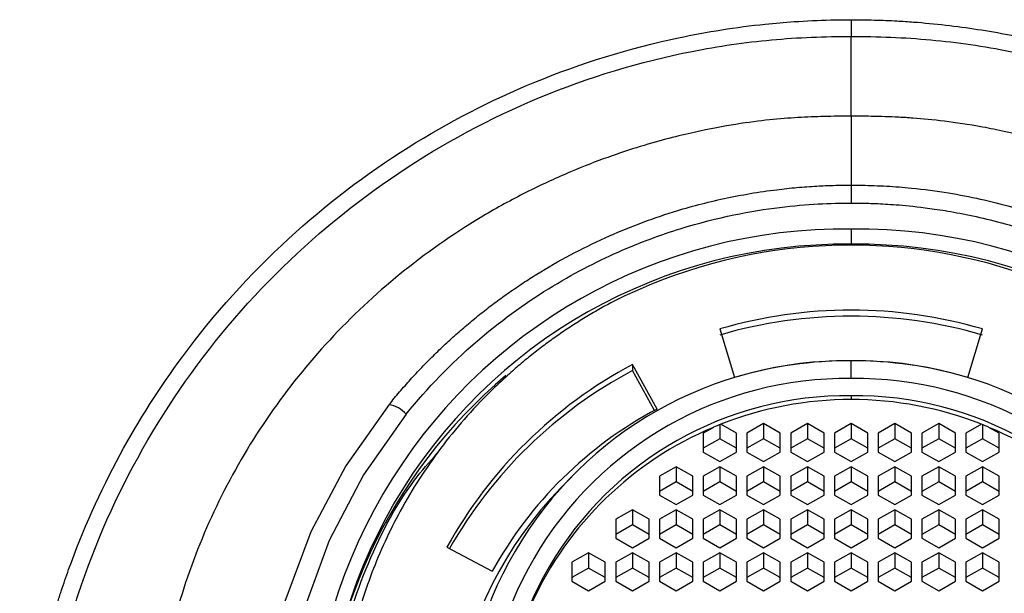
# Paper-space layout '_Bottom' of a CAD drawing. Units: millimetres. Extents: x -25 to 25, y -23 to 155.
# Drawn here: x -19 to 4, y 142 to 155 of the extents above; entities that cross this region are included whole.
import ezdxf

# ---------------------------------------------------------------- set-up
doc = ezdxf.new("R2010")
doc.units = ezdxf.units.MM

psp = doc.layouts.new('_Bottom')

# ---------------------------------------------------------------- linework, layer by layer
at = {"color": 7, "linetype": 'Continuous', "lineweight": 25}
for p, q in [((0, 150.212), (0, 149.835)), ((-3, 147.927), (-2.664, 146.818)), ((2.664, 146.818), (3, 147.927)), ((0, 146.793), (0, 147.206)), ((-4.435, 146.096), (-4.994, 147.113)), ((-4.994, 147.113), (-4.994, 146.975)), ((-4.494, 146.064), (-4.994, 146.975)), ((0, 146.399), (0, 146.313)), ((-3.147, 145.677), (-3.381, 145.544)), ((-3, 145.738), (-3, 145.414)), ((-2.619, 145.544), (-2.976, 145.747)), ((-2, 145.761), (-2.381, 145.544)), ((-1.619, 145.544), (-2, 145.761)), ((-2, 145.761), (-2, 145.414)), ((-1, 145.761), (-1.381, 145.544)), ((-0.619, 145.544), (-1, 145.761)), ((-1, 145.761), (-1, 145.414)), ((0, 145.761), (-0.381, 145.544)), ((0.381, 145.544), (0, 145.761)), ((0, 145.761), (0, 145.414)), ((1, 145.761), (0.619, 145.544)), ((1.381, 145.544), (1, 145.761)), ((1, 145.761), (1, 145.414)), ((2, 145.761), (1.619, 145.544)), ((2.381, 145.544), (2, 145.761)), ((2, 145.761), (2, 145.414)), ((2.976, 145.747), (2.619, 145.544)), ((3, 145.738), (3, 145.414)), ((3.381, 145.544), (3.147, 145.677)), ((-3.381, 145.544), (-3.381, 145.111)), ((-3, 145.414), (-3.381, 145.197)), ((-2.619, 145.197), (-3, 145.414)), ((-2.619, 145.111), (-2.619, 145.544)), ((-2.381, 145.544), (-2.381, 145.111)), ((-2, 145.414), (-2.381, 145.197)), ((-1.619, 145.197), (-2, 145.414)), ((-1.619, 145.111), (-1.619, 145.544)), ((-1.381, 145.544), (-1.381, 145.111)), ((-1, 145.414), (-1.381, 145.197)), ((-0.619, 145.197), (-1, 145.414)), ((-0.619, 145.111), (-0.619, 145.544)), ((-0.381, 145.544), (-0.381, 145.111)), ((0, 145.414), (-0.381, 145.197)), ((0.381, 145.197), (0, 145.414)), ((0.381, 145.111), (0.381, 145.544)), ((0.619, 145.544), (0.619, 145.111)), ((1, 145.414), (0.619, 145.197)), ((1.381, 145.197), (1, 145.414)), ((1.381, 145.111), (1.381, 145.544)), ((1.619, 145.544), (1.619, 145.111)), ((2, 145.414), (1.619, 145.197)), ((2.381, 145.197), (2, 145.414)), ((2.381, 145.111), (2.381, 145.544)), ((2.619, 145.544), (2.619, 145.111)), ((3, 145.414), (2.619, 145.197)), ((3.381, 145.197), (3, 145.414)), ((3.381, 145.111), (3.381, 145.544)), ((-3.381, 145.111), (-3, 144.895)), ((-3, 144.895), (-2.619, 145.111)), ((-2.381, 145.111), (-2, 144.895)), ((-2, 144.895), (-1.619, 145.111)), ((-1.381, 145.111), (-1, 144.895)), ((-1, 144.895), (-0.619, 145.111)), ((-0.381, 145.111), (0, 144.895)), ((0, 144.895), (0.381, 145.111)), ((0.619, 145.111), (1, 144.895)), ((1, 144.895), (1.381, 145.111)), ((1.619, 145.111), (2, 144.895)), ((2, 144.895), (2.381, 145.111)), ((2.619, 145.111), (3, 144.895)), ((3, 144.895), (3.381, 145.111)), ((-4, 144.776), (-4.381, 144.56)), ((-3.619, 144.56), (-4, 144.776)), ((-4, 144.776), (-4, 144.429)), ((-3, 144.776), (-3.381, 144.56)), ((-2.619, 144.56), (-3, 144.776)), ((-3, 144.776), (-3, 144.429)), ((-2, 144.776), (-2.381, 144.56)), ((-1.619, 144.56), (-2, 144.776)), ((-2, 144.776), (-2, 144.429)), ((-1, 144.776), (-1.381, 144.56)), ((-0.619, 144.56), (-1, 144.776)), ((-1, 144.776), (-1, 144.429)), ((0, 144.776), (-0.381, 144.56)), ((0.381, 144.56), (0, 144.776)), ((0, 144.776), (0, 144.429)), ((1, 144.776), (0.619, 144.56)), ((1.381, 144.56), (1, 144.776)), ((1, 144.776), (1, 144.429)), ((2, 144.776), (1.619, 144.56)), ((2.381, 144.56), (2, 144.776)), ((2, 144.776), (2, 144.429)), ((3, 144.776), (2.619, 144.56)), ((3.381, 144.56), (3, 144.776)), ((3, 144.776), (3, 144.429)), ((-4.381, 144.56), (-4.381, 144.126)), ((-3.619, 144.126), (-3.619, 144.56)), ((-3.381, 144.56), (-3.381, 144.126)), ((-2.619, 144.126), (-2.619, 144.56)), ((-2.381, 144.56), (-2.381, 144.126)), ((-1.619, 144.126), (-1.619, 144.56)), ((-1.381, 144.56), (-1.381, 144.126)), ((-0.619, 144.126), (-0.619, 144.56)), ((-0.381, 144.56), (-0.381, 144.126)), ((0.381, 144.126), (0.381, 144.56)), ((0.619, 144.56), (0.619, 144.126)), ((1.381, 144.126), (1.381, 144.56)), ((1.619, 144.56), (1.619, 144.126)), ((2.381, 144.126), (2.381, 144.56)), ((2.619, 144.56), (2.619, 144.126)), ((3.381, 144.126), (3.381, 144.56)), ((-4, 144.429), (-4.381, 144.212)), ((-3.619, 144.212), (-4, 144.429)), ((-3, 144.429), (-3.381, 144.212)), ((-2.619, 144.212), (-3, 144.429)), ((-2, 144.429), (-2.381, 144.212)), ((-1.619, 144.212), (-2, 144.429)), ((-1, 144.429), (-1.381, 144.212)), ((-0.619, 144.212), (-1, 144.429)), ((0, 144.429), (-0.381, 144.212)), ((0.381, 144.212), (0, 144.429)), ((1, 144.429), (0.619, 144.212)), ((1.381, 144.212), (1, 144.429)), ((2, 144.429), (1.619, 144.212)), ((2.381, 144.212), (2, 144.429)), ((3, 144.429), (2.619, 144.212)), ((3.381, 144.212), (3, 144.429)), ((-4.381, 144.126), (-4, 143.91)), ((-4, 143.91), (-3.619, 144.126)), ((-3.381, 144.126), (-3, 143.91)), ((-3, 143.91), (-2.619, 144.126)), ((-2.381, 144.126), (-2, 143.91)), ((-2, 143.91), (-1.619, 144.126)), ((-1.381, 144.126), (-1, 143.91)), ((-1, 143.91), (-0.619, 144.126)), ((-0.381, 144.126), (0, 143.91)), ((0, 143.91), (0.381, 144.126)), ((0.619, 144.126), (1, 143.91)), ((1, 143.91), (1.381, 144.126)), ((1.619, 144.126), (2, 143.91)), ((2, 143.91), (2.381, 144.126)), ((2.619, 144.126), (3, 143.91)), ((3, 143.91), (3.381, 144.126)), ((-5, 143.791), (-5.381, 143.575)), ((-4.619, 143.575), (-5, 143.791)), ((-5, 143.791), (-5, 143.444)), ((-4, 143.791), (-4.381, 143.575)), ((-3.619, 143.575), (-4, 143.791)), ((-4, 143.791), (-4, 143.444)), ((-3, 143.791), (-3.381, 143.575)), ((-2.619, 143.575), (-3, 143.791)), ((-3, 143.791), (-3, 143.444)), ((-2, 143.791), (-2.381, 143.575)), ((-1.619, 143.575), (-2, 143.791)), ((-2, 143.791), (-2, 143.444)), ((-1, 143.791), (-1.381, 143.575)), ((-0.619, 143.575), (-1, 143.791)), ((-1, 143.791), (-1, 143.444)), ((0, 143.791), (-0.381, 143.575)), ((0.381, 143.575), (0, 143.791)), ((0, 143.791), (0, 143.444)), ((1, 143.791), (0.619, 143.575)), ((1.381, 143.575), (1, 143.791)), ((1, 143.791), (1, 143.444)), ((2, 143.791), (1.619, 143.575)), ((2.381, 143.575), (2, 143.791)), ((2, 143.791), (2, 143.444)), ((3, 143.791), (2.619, 143.575)), ((3.381, 143.575), (3, 143.791)), ((3, 143.791), (3, 143.444)), ((-5.381, 143.575), (-5.381, 143.142)), ((-4.619, 143.142), (-4.619, 143.575)), ((-4.381, 143.575), (-4.381, 143.142)), ((-3.619, 143.142), (-3.619, 143.575)), ((-3.381, 143.575), (-3.381, 143.142)), ((-2.619, 143.142), (-2.619, 143.575)), ((-2.381, 143.575), (-2.381, 143.142)), ((-1.619, 143.142), (-1.619, 143.575)), ((-1.381, 143.575), (-1.381, 143.142)), ((-0.619, 143.142), (-0.619, 143.575)), ((-0.381, 143.575), (-0.381, 143.142)), ((0.381, 143.142), (0.381, 143.575)), ((0.619, 143.575), (0.619, 143.142)), ((1.381, 143.142), (1.381, 143.575)), ((1.619, 143.575), (1.619, 143.142)), ((2.381, 143.142), (2.381, 143.575)), ((2.619, 143.575), (2.619, 143.142)), ((3.381, 143.142), (3.381, 143.575)), ((-5, 143.444), (-5.381, 143.227)), ((-4.619, 143.227), (-5, 143.444)), ((-4, 143.444), (-4.381, 143.227)), ((-3.619, 143.227), (-4, 143.444)), ((-3, 143.444), (-3.381, 143.227)), ((-2.619, 143.227), (-3, 143.444)), ((-2, 143.444), (-2.381, 143.227)), ((-1.619, 143.227), (-2, 143.444)), ((-1, 143.444), (-1.381, 143.227)), ((-0.619, 143.227), (-1, 143.444)), ((0, 143.444), (-0.381, 143.227)), ((0.381, 143.227), (0, 143.444)), ((1, 143.444), (0.619, 143.227)), ((1.381, 143.227), (1, 143.444)), ((2, 143.444), (1.619, 143.227)), ((2.381, 143.227), (2, 143.444)), ((3, 143.444), (2.619, 143.227)), ((3.381, 143.227), (3, 143.444)), ((-5.381, 143.142), (-5, 142.925)), ((-5, 142.925), (-4.619, 143.142)), ((-4.381, 143.142), (-4, 142.925)), ((-4, 142.925), (-3.619, 143.142)), ((-3.381, 143.142), (-3, 142.925)), ((-3, 142.925), (-2.619, 143.142)), ((-2.381, 143.142), (-2, 142.925)), ((-2, 142.925), (-1.619, 143.142)), ((-1.381, 143.142), (-1, 142.925)), ((-1, 142.925), (-0.619, 143.142)), ((-0.381, 143.142), (0, 142.925)), ((0, 142.925), (0.381, 143.142)), ((0.619, 143.142), (1, 142.925)), ((1, 142.925), (1.381, 143.142)), ((1.619, 143.142), (2, 142.925)), ((2, 142.925), (2.381, 143.142)), ((2.619, 143.142), (3, 142.925)), ((3, 142.925), (3.381, 143.142)), ((-9.236, 142.935), (-8.203, 142.385)), ((-6, 142.807), (-6.381, 142.59)), ((-5.619, 142.59), (-6, 142.807)), ((-6, 142.807), (-6, 142.459)), ((-5, 142.807), (-5.381, 142.59)), ((-4.619, 142.59), (-5, 142.807)), ((-5, 142.807), (-5, 142.459)), ((-4, 142.807), (-4.381, 142.59)), ((-3.619, 142.59), (-4, 142.807)), ((-4, 142.807), (-4, 142.459)), ((-3, 142.807), (-3.381, 142.59)), ((-2.619, 142.59), (-3, 142.807)), ((-3, 142.807), (-3, 142.459)), ((-2, 142.807), (-2.381, 142.59)), ((-1.619, 142.59), (-2, 142.807)), ((-2, 142.807), (-2, 142.459)), ((-1, 142.807), (-1.381, 142.59)), ((-0.619, 142.59), (-1, 142.807)), ((-1, 142.807), (-1, 142.459)), ((0, 142.807), (-0.381, 142.59)), ((0.381, 142.59), (0, 142.807)), ((0, 142.807), (0, 142.459)), ((1, 142.807), (0.619, 142.59)), ((1.381, 142.59), (1, 142.807)), ((1, 142.807), (1, 142.459)), ((2, 142.807), (1.619, 142.59)), ((2.381, 142.59), (2, 142.807)), ((2, 142.807), (2, 142.459)), ((3, 142.807), (2.619, 142.59)), ((3.381, 142.59), (3, 142.807)), ((3, 142.807), (3, 142.459)), ((-6.381, 142.59), (-6.381, 142.157)), ((-6, 142.459), (-6.381, 142.243)), ((-5.619, 142.243), (-6, 142.459)), ((-5.619, 142.157), (-5.619, 142.59)), ((-5.381, 142.59), (-5.381, 142.157)), ((-5, 142.459), (-5.381, 142.243)), ((-4.619, 142.243), (-5, 142.459)), ((-4.619, 142.157), (-4.619, 142.59)), ((-4.381, 142.59), (-4.381, 142.157)), ((-4, 142.459), (-4.381, 142.243)), ((-3.619, 142.243), (-4, 142.459)), ((-3.619, 142.157), (-3.619, 142.59)), ((-3.381, 142.59), (-3.381, 142.157)), ((-3, 142.459), (-3.381, 142.243)), ((-2.619, 142.243), (-3, 142.459)), ((-2.619, 142.157), (-2.619, 142.59)), ((-2.381, 142.59), (-2.381, 142.157)), ((-2, 142.459), (-2.381, 142.243)), ((-1.619, 142.243), (-2, 142.459)), ((-1.619, 142.157), (-1.619, 142.59)), ((-1.381, 142.59), (-1.381, 142.157)), ((-1, 142.459), (-1.381, 142.243)), ((-0.619, 142.243), (-1, 142.459)), ((-0.619, 142.157), (-0.619, 142.59)), ((-0.381, 142.59), (-0.381, 142.157)), ((0, 142.459), (-0.381, 142.243)), ((0.381, 142.243), (0, 142.459)), ((0.381, 142.157), (0.381, 142.59)), ((0.619, 142.59), (0.619, 142.157)), ((1, 142.459), (0.619, 142.243)), ((1.381, 142.243), (1, 142.459)), ((1.381, 142.157), (1.381, 142.59)), ((1.619, 142.59), (1.619, 142.157)), ((2, 142.459), (1.619, 142.243)), ((2.381, 142.243), (2, 142.459)), ((2.381, 142.157), (2.381, 142.59)), ((2.619, 142.59), (2.619, 142.157)), ((3, 142.459), (2.619, 142.243)), ((3.381, 142.243), (3, 142.459)), ((3.381, 142.157), (3.381, 142.59)), ((-6.381, 142.157), (-6, 141.94)), ((-6, 141.94), (-5.619, 142.157)), ((-5.381, 142.157), (-5, 141.94)), ((-5, 141.94), (-4.619, 142.157)), ((-4.381, 142.157), (-4, 141.94)), ((-4, 141.94), (-3.619, 142.157)), ((-3.381, 142.157), (-3, 141.94)), ((-3, 141.94), (-2.619, 142.157)), ((-2.381, 142.157), (-2, 141.94)), ((-2, 141.94), (-1.619, 142.157)), ((-1.381, 142.157), (-1, 141.94)), ((-1, 141.94), (-0.619, 142.157)), ((-0.381, 142.157), (0, 141.94)), ((0, 141.94), (0.381, 142.157)), ((0.619, 142.157), (1, 141.94)), ((1, 141.94), (1.381, 142.157)), ((1.619, 142.157), (2, 141.94)), ((2, 141.94), (2.381, 142.157)), ((2.619, 142.157), (3, 141.94)), ((3, 141.94), (3.381, 142.157))]:
    psp.add_line(p, q, dxfattribs=at)
at = {"color": 7, "linetype": 'Continuous', "lineweight": 25, "flags": 128}
for points in [[(0, 155), (0, 154.993), (0, 154.972), (0, 154.939), (0, 154.893), (0, 154.836), (0, 154.769), (0, 154.696), (0, 154.617)], [(0.001, 152.793), (0.001, 152.44), (0.001, 152.113), (0.001, 151.823), (0.001, 151.58), (0.001, 151.393), (0, 151.267), (0, 151.208), (0, 151.216)], [(0, 151.216), (0, 151.219), (0, 151.203), (0, 151.17), (0, 151.121), (0, 151.058), (0, 150.982), (0, 150.898), (0, 150.807)], [(-10.559, 146.197), (-11.548, 144.8), (-12.347, 143.29), (-12.943, 141.693), (-13.327, 140.033), (-13.493, 138.338), (-13.438, 136.637), (-13.162, 134.956), (-12.67, 133.324), (-11.971, 131.768), (-11.076, 130.312), (-9.999, 128.98), (-8.758, 127.795), (-7.373, 126.776), (-5.867, 125.94), (-4.266, 125.299)], [(-10.168, 145.977), (-11.145, 144.59), (-11.929, 143.09), (-12.505, 141.5), (-12.863, 139.85), (-12.999, 138.168), (-12.908, 136.483), (-12.594, 134.825), (-12.06, 133.221), (-11.317, 131.701), (-10.378, 130.289), (-9.258, 129.012), (-7.977, 127.891), (-6.558, 126.946), (-5.025, 126.193), (-3.404, 125.644), (-1.725, 125.311)]]:
    psp.add_lwpolyline(points, dxfattribs=at)
at = {"color": 7, "linetype": 'Continuous', "lineweight": 25}
for centre, radius, start, end in [((-0.147, 138), 12.213, 89.3101, 270.6899), ((0.147, 138), 12.213, 269.3101, 90.6899), ((-0.143, 137.948), 11.917, 89.3101, 270.6899), ((0.143, 137.948), 11.917, 269.3101, 90.6899), ((-0.005, 137.754), 12.087, 27.7468, 116.7656), ((0, 137.704), 10.654, 73.6455, 106.3545), ((0, 137.565), 10.654, 73.6455, 106.3545), ((-0.108, 138.434), 8.765, 89.2941, 270.7059), ((0, 137.739), 9.462, 73.6455, 106.3545), ((0.108, 138.434), 8.765, 269.2941, 90.7059), ((-0.107, 137.908), 10.422, 117.9617, 151.1612), ((-0.106, 137.768), 10.424, 117.9632, 150.4827), ((-0.25, 137.802), 11.85, 130.1519, 179.8846), ((-0.099, 138.521), 8.273, 89.3139, 270.6861), ((0.099, 138.521), 8.273, 269.3139, 90.6861), ((-0.094, 138.521), 7.879, 89.3139, 270.6861), ((-0.001, 138.205), 8.108, 89.9909, 111.5224), ((0.094, 138.521), 7.879, 269.3139, 90.6861), ((0.001, 138.205), 8.108, 68.4776, 90.0091), ((-10.66, 145.559), 0.645, 40.2943, 80.9953), ((-0.095, 137.921), 9.255, 117.9617, 151.1612), ((-0.077, 138.351), 7.943, 112.7359, 155.4696), ((-0.014, 138.241), 8.07, 111.536, 112.8514), ((0.014, 138.241), 8.07, 67.1486, 68.464), ((0.077, 138.351), 7.943, 24.5304, 67.2641), ((-0.134, 138.002), 9.046, 133.6785, 270.8498), ((0.134, 138.002), 9.046, 269.1502, 46.3215)]:
    psp.add_arc(centre, radius, start, end, dxfattribs=at)
for points, knots in [([(-19, 136), (-18.999, 136.145), (-18.997, 136.432), (-18.982, 136.857), (-18.959, 137.272), (-18.927, 137.675), (-18.888, 138.069), (-18.843, 138.451), (-18.79, 138.822), (-18.733, 139.183), (-18.67, 139.532), (-18.603, 139.87), (-18.531, 140.198), (-18.457, 140.514), (-18.38, 140.819), (-18.3, 141.113), (-18.218, 141.396), (-18.135, 141.669), (-18.052, 141.93), (-17.967, 142.181), (-17.591, 143.25), (-16.799, 145.019), (-15.155, 147.605), (-12.975, 150.031), (-10.226, 152.13), (-7.212, 153.685), (-4.425, 154.546), (-2.41, 154.864), (-1.244, 154.964), (-0.656, 154.991), (-0.222, 154.999), (-0.067, 155), (0, 155)], [0, 0, 0, 0, 0.0146029, 0.028869, 0.0427981, 0.0563903, 0.0696456, 0.0825639, 0.0951454, 0.1073899, 0.1192975, 0.1308682, 0.142102, 0.1529988, 0.1635587, 0.1737817, 0.1836678, 0.193217, 0.2024292, 0.2113045, 0.2198429, 0.316488, 0.4054351, 0.5272892, 0.6425172, 0.7514971, 0.8667732, 0.9341544, 0.9562893, 0.9844236, 0.9932733, 1, 1, 1, 1]), ([(0, 155), (0.074, 155), (0.253, 154.999), (0.604, 154.992), (1.005, 154.975), (1.792, 154.924), (2.894, 154.798), (4.272, 154.53), (5.704, 154.144), (7.417, 153.535), (9.431, 152.557), (11.418, 151.246), (13.171, 149.752), (14.707, 148.103), (16.097, 146.19), (16.955, 144.624), (17.437, 143.552), (17.647, 143.05), (17.853, 142.511), (18.053, 141.935), (18.243, 141.323), (18.421, 140.672), (18.582, 139.984), (18.724, 139.258), (18.841, 138.494), (18.93, 137.694), (18.989, 136.859), (18.996, 136.29), (19, 136)], [0, 0, 0, 0, 0.007474, 0.01799, 0.035265, 0.047803, 0.097227, 0.14665, 0.188828, 0.246202, 0.329092, 0.41324, 0.484856, 0.560207, 0.639293, 0.722115, 0.739264, 0.757506, 0.77684, 0.797266, 0.818785, 0.841396, 0.865099, 0.889895, 0.915783, 0.942763, 0.970835, 1, 1, 1, 1]), ([(-18.603, 136.021), (-18.602, 137.238), (-18.482, 138.456), (-18.006, 140.843), (-17.651, 142.014), (-16.719, 144.264), (-16.143, 145.343), (-14.791, 147.368), (-14.016, 148.314), (-12.295, 150.037), (-11.35, 150.814), (-9.327, 152.17), (-8.248, 152.749), (-5.999, 153.684), (-4.827, 154.04), (-3.034, 154.394), (-2.43, 154.482), (-1.519, 154.566), (-1.214, 154.586), (-0.604, 154.61), (-0.3, 154.617), (0, 154.617)], [0, 0, 0, 0, 0.125, 0.125, 0.25, 0.25, 0.375, 0.375, 0.5, 0.5, 0.625, 0.625, 0.75, 0.75, 0.875, 0.875, 0.9375, 0.9375, 0.96875, 0.96875, 1, 1, 1, 1]), ([(0, 154.617), (0.3, 154.617), (0.604, 154.61), (1.214, 154.586), (1.519, 154.566), (2.43, 154.482), (3.034, 154.394), (4.828, 154.04), (5.999, 153.684), (8.249, 152.748), (9.327, 152.17), (11.351, 150.814), (12.296, 150.037), (14.016, 148.313), (14.792, 147.367), (16.144, 145.341), (16.72, 144.262), (17.651, 142.012), (18.006, 140.842), (18.482, 138.455), (18.602, 137.238), (18.603, 136.021)], [0, 0, 0, 0, 0.03125, 0.03125, 0.0625, 0.0625, 0.125, 0.125, 0.25, 0.25, 0.375, 0.375, 0.5, 0.5, 0.625, 0.625, 0.75, 0.75, 0.875, 0.875, 1, 1, 1, 1]), ([(0, 152.793), (-0.211, 152.794), (-0.415, 152.791), (-0.815, 152.781), (-1.012, 152.773), (-1.627, 152.736), (-2.067, 152.696), (-2.914, 152.561), (-3.228, 152.504), (-3.947, 152.343), (-4.352, 152.241), (-5.283, 151.956), (-5.809, 151.774), (-6.714, 151.391), (-7.04, 151.243), (-7.7, 150.912), (-8.031, 150.732), (-8.998, 150.161), (-9.616, 149.734), (-10.776, 148.808), (-11.32, 148.307), (-12.828, 146.707), (-13.672, 145.51), (-14.981, 142.948), (-15.448, 141.584), (-15.976, 138.801), (-16.037, 137.381), (-15.899, 136)], [0, 0, 0, 0, 0.0625, 0.0625, 0.125, 0.125, 0.25, 0.25, 0.3125, 0.3125, 0.375, 0.375, 0.4375, 0.4375, 0.46875, 0.46875, 0.5, 0.5, 0.5625, 0.5625, 0.625, 0.625, 0.75, 0.75, 0.875, 0.875, 1, 1, 1, 1]), ([(15.9, 136), (16.045, 137.456), (15.969, 138.951), (15.369, 141.874), (14.845, 143.302), (13.384, 145.961), (12.446, 147.192), (10.778, 148.81), (10.179, 149.312), (9.221, 149.998), (8.892, 150.216), (8.219, 150.627), (7.874, 150.821), (7.177, 151.179), (6.829, 151.341), (6.185, 151.618), (5.885, 151.735), (5.042, 152.04), (4.557, 152.183), (3.703, 152.404), (3.333, 152.482), (2.677, 152.603), (2.391, 152.645), (1.87, 152.71), (1.635, 152.732), (1.302, 152.756), (1.194, 152.763), (0.981, 152.774), (0.874, 152.778), (0.577, 152.788), (0.426, 152.79), (0.178, 152.793), (0.08, 152.793), (0, 152.793)], [0, 0, 0, 0, 0.125, 0.125, 0.25, 0.25, 0.375, 0.375, 0.4375, 0.4375, 0.46875, 0.46875, 0.5, 0.5, 0.53125, 0.53125, 0.5625, 0.5625, 0.625, 0.625, 0.6875, 0.6875, 0.75, 0.75, 0.8125, 0.8125, 0.84375, 0.84375, 0.875, 0.875, 0.9375, 0.9375, 1, 1, 1, 1]), ([(-10.559, 146.197), (-10.48, 146.294), (-10.32, 146.488), (-10.07, 146.772), (-9.813, 147.048), (-9.548, 147.317), (-9.276, 147.579), (-8.997, 147.832), (-8.711, 148.078), (-8.418, 148.315), (-8.119, 148.544), (-7.813, 148.765), (-7.502, 148.977), (-6.793, 149.431), (-5.666, 150.032), (-4.217, 150.582), (-2.899, 150.928), (-1.952, 151.088), (-1.241, 151.164), (-0.809, 151.195), (-0.395, 151.213), (-0.135, 151.215), (0, 151.216)], [0, 0, 0, 0, 0.031405, 0.062788, 0.09415, 0.125492, 0.156813, 0.188114, 0.219396, 0.250658, 0.2819, 0.313123, 0.344326, 0.37551, 0.522199, 0.660263, 0.758604, 0.859441, 0.897546, 0.935533, 0.966702, 1, 1, 1, 1]), ([(0, 151.216), (0.084, 151.216), (0.258, 151.215), (0.529, 151.207), (0.904, 151.19), (1.474, 151.145), (2.433, 151.019), (3.7, 150.74), (5.07, 150.274), (6.344, 149.684), (7.31, 149.115), (8.062, 148.592), (8.615, 148.163), (9.145, 147.705), (9.651, 147.22), (10.132, 146.711), (10.43, 146.352), (10.579, 146.172)], [0, 0, 0, 0, 0.020724, 0.04298, 0.066818, 0.113422, 0.184096, 0.305424, 0.433142, 0.540795, 0.652369, 0.710161, 0.76801, 0.825917, 0.883883, 0.941909, 1, 1, 1, 1]), ([(-10.168, 145.977), (-9.67, 146.592), (-9.14, 147.134), (-8.036, 148.092), (-7.469, 148.503), (-6.366, 149.187), (-5.83, 149.462), (-4.821, 149.909), (-4.347, 150.081), (-3.027, 150.491), (-2.278, 150.627), (-1.317, 150.746), (-1.024, 150.77), (-0.482, 150.801), (-0.23, 150.807), (0, 150.807)], [0, 0, 0, 0, 0.125, 0.125, 0.25, 0.25, 0.375, 0.375, 0.5, 0.5, 0.75, 0.75, 0.875, 0.875, 1, 1, 1, 1]), ([(0, 150.807), (0.049, 150.807), (0.101, 150.806), (0.218, 150.805), (0.283, 150.804), (0.418, 150.8), (0.488, 150.798), (0.632, 150.792), (0.705, 150.788), (0.937, 150.775), (1.108, 150.763), (1.544, 150.719), (1.809, 150.688), (2.315, 150.605), (2.503, 150.571), (2.907, 150.487), (3.12, 150.437), (3.8, 150.259), (4.314, 150.103), (5.261, 149.719), (5.605, 149.566), (6.357, 149.181), (6.765, 148.95), (7.649, 148.369), (8.124, 148.02), (8.875, 147.362), (9.133, 147.12), (9.656, 146.581), (9.922, 146.283), (10.187, 145.953)], [0, 0, 0, 0, 0.0625, 0.0625, 0.125, 0.125, 0.1875, 0.1875, 0.25, 0.25, 0.375, 0.375, 0.5, 0.5, 0.5625, 0.5625, 0.625, 0.625, 0.75, 0.75, 0.8125, 0.8125, 0.875, 0.875, 0.9375, 0.9375, 0.96875, 0.96875, 1, 1, 1, 1]), ([(-5.449, 148.547), (-5.555, 148.489), (-5.767, 148.374), (-6.079, 148.19), (-6.384, 147.997), (-6.683, 147.796), (-6.975, 147.586), (-7.26, 147.368), (-7.539, 147.14), (-7.811, 146.904), (-8.076, 146.66), (-8.656, 146.093), (-9.479, 145.134), (-10.361, 143.733), (-11.017, 142.275), (-11.433, 140.87), (-11.661, 139.503), (-11.726, 138.196), (-11.639, 136.883), (-11.398, 135.577), (-11.003, 134.298), (-10.544, 133.27), (-10.105, 132.48), (-9.742, 131.908), (-9.346, 131.361), (-8.918, 130.84), (-8.458, 130.344), (-7.968, 129.873), (-7.618, 129.582), (-7.442, 129.436)], [0, 0, 0, 0, 0.015827, 0.031597, 0.047327, 0.063029, 0.078719, 0.094411, 0.11012, 0.12586, 0.141646, 0.157493, 0.232282, 0.307094, 0.374732, 0.442719, 0.500109, 0.557597, 0.615496, 0.673817, 0.732762, 0.792027, 0.822024, 0.851749, 0.881306, 0.910803, 0.940347, 0.970044, 1, 1, 1, 1]), ([(0, 126.143), (-0.785, 126.185), (-2.356, 126.27), (-4.622, 126.967), (-6.71, 128.054), (-8.54, 129.529), (-10.042, 131.326), (-11.158, 133.377), (-11.846, 135.603), (-12.076, 137.917), (-11.849, 140.236), (-11.143, 142.446), (-10.326, 144.096), (-9.636, 144.885), (-9.458, 145.089)], [0, 0, 0, 0, 0.088119, 0.176239, 0.264358, 0.352477, 0.440597, 0.528716, 0.616836, 0.704955, 0.793074, 0.881194, 0.969313, 1, 1, 1, 1]), ([(10.692, 143.382), (11.156, 142.484), (11.503, 141.527), (11.94, 139.558), (12.031, 138.546), (11.951, 136.532), (11.78, 135.53), (11.187, 133.601), (10.765, 132.674), (9.698, 130.954), (9.053, 130.162), (7.581, 128.764), (6.754, 128.158), (4.972, 127.17), (4.018, 126.789), (2.042, 126.277), (1.021, 126.146), (0, 126.143)], [0, 0, 0, 0, 0.125, 0.125, 0.25, 0.25, 0.375, 0.375, 0.5, 0.5, 0.625, 0.625, 0.75, 0.75, 0.875, 0.875, 1, 1, 1, 1]), ([(0.899, 126.767), (1.008, 126.774), (1.225, 126.788), (1.549, 126.819), (1.873, 126.859), (2.195, 126.909), (2.516, 126.967), (3.131, 127.097), (4.029, 127.349), (5.254, 127.84), (6.489, 128.509), (7.72, 129.399), (8.847, 130.462), (9.834, 131.692), (10.646, 133.04), (11.263, 134.485), (11.681, 136.001), (11.883, 137.537), (11.881, 139.063), (11.721, 140.255), (11.523, 141.133), (11.361, 141.71), (11.169, 142.278), (10.949, 142.837), (10.778, 143.2), (10.692, 143.382)], [0, 0, 0, 0, 0.014183, 0.028346, 0.042499, 0.056655, 0.070824, 0.085018, 0.138637, 0.19224, 0.25698, 0.321766, 0.390684, 0.459723, 0.528525, 0.597454, 0.666491, 0.735791, 0.801721, 0.867906, 0.89436, 0.920728, 0.947078, 0.973479, 1, 1, 1, 1])]:
    psp.add_open_spline(points, degree=3, knots=knots, dxfattribs=at)
psp.add_open_spline([(0, 152.793), (0, 153.412), (0, 154.02), (0, 154.617)], degree=3, dxfattribs=at)

doc.saveas('drawing.dxf')
